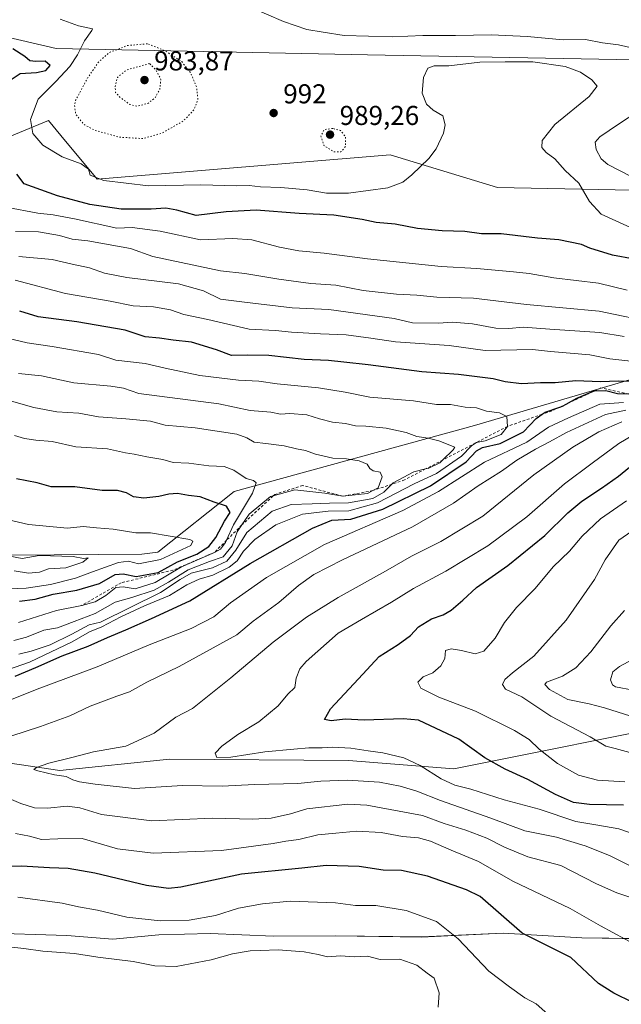
# Model space of a CAD drawing. Units: metres. Extents: x 583234 to 586661, y 4756691 to 4759053.
# Drawn here: x 585157 to 585378, y 4757092 to 4757453 of the extents above; entities that cross this region are included whole.
import ezdxf

# ---------------------------------------------------------------- set-up
doc = ezdxf.new("R2010")
doc.units = ezdxf.units.M
doc.header["$MEASUREMENT"] = 0
doc.linetypes.add('DGN Style 2', pattern=[1.648017, 0.98881, -0.659207])
doc.linetypes.add('DGN Style 5', pattern=[1.153612, 0.494405, -0.659207])
for name, color, linetype, lineweight in [('Arbolado forestal CxS', 92, 'Continuous', 0), ('Comarca', 135, 'Continuous', 13), ('Comarca CxS', 21, 'Continuous', 0), ('Curva de nivel maestra', 30, 'Continuous', 30), ('Curva de nivel normal', 30, 'Continuous', 0), ('Curva de nivel normal depresión', 30, 'DGN Style 5', 0), ('Entidad de ámbito territorial', 7, 'Continuous', 0), ('Entidad de ámbito territorial CxS', 92, 'Continuous', 0), ('Escarpado lineal', 30, 'DGN Style 2', 0), ('Municipio', 91, 'Continuous', 13), ('Municipio CxS', 4, 'Continuous', 0), ('Punto de cota en terreno', 7, 'Continuous', 0), ('Rótulo de punto de cota en terreno', 7, 'Continuous', 0)]:
    doc.layers.add(name, color=color, linetype=linetype, lineweight=lineweight)
doc.styles.add('Style-Arial', font='txt')

# ---------------------------------------------------------------- blocks, each defined once
blk = doc.blocks.new('*U7')
at = {"layer": 'Arbolado forestal CxS', "color": 92, "linetype": 'Continuous', "lineweight": 0}
for points in [[(585806.7493, 4757402.3529, 961.3979), (585749.3171, 4757402.2313, 971.204), (585687.9699, 4757384.6975, 983.7218), (585635.4945, 4757368.5803, 975.8417), (585622.6917, 4757374.0865, 975.5847), (585587.8283, 4757406.5133, 976.0317), (585569.8073, 4757416.2139, 973.5549), (585530.9915, 4757420.3715, 978.8597), (585453.3607, 4757445.3149, 979.9831), (585382.6597, 4757438.3871, 990.7899), (585284.7557, 4757440.2977, 991.6723), (585170.5595, 4757442.5473, 998.0753), (585134.7895, 4757450.8619, 998.2975), (585112.6185, 4757439.7777, 1002.7115), (585083.5195, 4757437.0071, 1004.528), (585062.7349, 4757430.0785, 1008.2918), (585041.9483, 4757416.2227, 1024.3354), (585021.1631, 4757396.8239, 1039.5413), (584998.9911, 4757364.9535, 1051.2645), (584913.0779, 4757327.5417, 1071.6897)], [(584928.0417, 4757263.4593, 1089.5055), (585003.4889, 4757274.2571, 1068.3904), (585070.3617, 4757303.3203, 1051.7847), (585082.2077, 4757316.8591, 1045.0375), (585089.8231, 4757355.1093, 1026.4339), (585102.2295, 4757373.1047, 1017.6566), (585137.3029, 4757403.5495, 1004.028), (585167.7871, 4757416.2205, 993.1112), (585172.3593, 4757410.6855, 992.573), (585185.6071, 4757394.6491, 995.0185), (585292.9917, 4757403.6167, 993.0086), (585332.3321, 4757391.6019, 996.6026), (585418.7029, 4757389.8883, 988.8857)], [(585388.2037, 4757323.3771, 1021.1362), (585323.9107, 4757304.3353, 1031.6723), (585235.8401, 4757280.2463, 1047.0742), (585207.9319, 4757257.9249, 1056.805), (585202.0547, 4757257.2083, 1057.4932), (585153.9215, 4757256.8695, 1059.5127), (585101.5309, 4757256.8691, 1060.983), (585084.5559, 4757258.0053, 1061.746), (585056.4789, 4757259.8833, 1066.3673), (585046.6563, 4757258.5883, 1067.5864), (585033.6315, 4757256.8705, 1069.9746), (584997.6037, 4757249.9439, 1075.4465), (584939.4053, 4757236.0877, 1093.0234)], [(585392.9107, 4757116.1753, 1017.7596), (585363.3307, 4757116.5757, 1022.4127), (585334.4807, 4757118.3461, 1026.1256), (585314.2385, 4757117.3677, 1030.4995), (585304.4905, 4757116.8967, 1031.8743), (585273.1207, 4757117.3273, 1032.8948), (585250.2605, 4757117.1675, 1033.1765), (585227.1207, 4757118.2381, 1031.4203), (585208.2705, 4757117.6785, 1031.207), (585191.3405, 4757116.0787, 1032.3821), (585174.5505, 4757117.4287, 1032.8932), (585143.5003, 4757118.4091, 1033.1967)], [(585134.5129, 4757183.4295, 1016.6285), (585171.9429, 4757177.8859, 1009.9583), (585212.1443, 4757182.0419, 1007.0814), (585277.8155, 4757181.5515, 1005.9574), (585316.3991, 4757178.5831, 1002.8329), (585494.4785, 4757214.1951, 967.459)]]:
    blk.add_polyline3d(points, dxfattribs=at)
blk = doc.blocks.new('*U8')
at = {"layer": 'Arbolado forestal CxS', "color": 92, "linetype": 'Continuous', "lineweight": 0}
for points in [[(585792.4517, 4757295.6567, 923.2406), (585756.4083, 4757288.7295, 927.999), (585725.9105, 4757283.1869, 932.9274), (585689.8659, 4757274.8737, 936.2163), (585634.4149, 4757262.4039, 944.9367), (585583.5183, 4757229.0337, 957.7171), (585494.4785, 4757214.1951, 967.459), (585316.3991, 4757178.5831, 1002.8329), (585277.8155, 4757181.5515, 1005.9574), (585212.1443, 4757182.0419, 1007.0814), (585171.9429, 4757177.8859, 1009.9583), (585134.5129, 4757183.4295, 1016.6285), (585104.0145, 4757175.1163, 1020.0869), (585076.2881, 4757164.0311, 1023.1568), (585055.8371, 4757147.5763, 1029.6981), (585052.2081, 4757131.1261, 1029.3137), (585022.2909, 4757127.8409, 1039.2123), (584995.4707, 4757132.8015, 1047.8772), (584962.3207, 4757140.3019, 1058.0567)], [(584939.4053, 4757236.0877, 1093.0234), (584997.6037, 4757249.9439, 1075.4465), (585033.6315, 4757256.8705, 1069.9746), (585046.6563, 4757258.5883, 1067.5864), (585056.4789, 4757259.8833, 1066.3673), (585084.5559, 4757258.0053, 1061.746), (585101.5309, 4757256.8691, 1060.983), (585153.9215, 4757256.8695, 1059.5127), (585202.0547, 4757257.2083, 1057.4932), (585207.9319, 4757257.9249, 1056.805), (585235.8401, 4757280.2463, 1047.0742), (585323.9107, 4757304.3353, 1031.6723), (585388.2037, 4757323.3771, 1021.1362)], [(585418.7029, 4757389.8883, 988.8857), (585332.3321, 4757391.6019, 996.6026), (585292.9917, 4757403.6167, 993.0086), (585185.6071, 4757394.6491, 995.0185), (585172.3593, 4757410.6855, 992.573), (585167.7871, 4757416.2205, 993.1112), (585137.3029, 4757403.5495, 1004.028), (585102.2295, 4757373.1047, 1017.6566), (585089.8231, 4757355.1093, 1026.4339), (585082.2077, 4757316.8591, 1045.0375), (585070.3617, 4757303.3203, 1051.7847), (585003.4889, 4757274.2571, 1068.3904), (584928.0417, 4757263.4593, 1089.5055)], [(584913.0779, 4757327.5417, 1071.6897), (584998.9911, 4757364.9535, 1051.2645), (585021.1631, 4757396.8239, 1039.5413), (585041.9483, 4757416.2227, 1024.3354), (585062.7349, 4757430.0785, 1008.2918), (585083.5195, 4757437.0071, 1004.528), (585112.6185, 4757439.7777, 1002.7115), (585134.7895, 4757450.8619, 998.2975), (585170.5595, 4757442.5473, 998.0753), (585284.7557, 4757440.2977, 991.6723), (585382.6597, 4757438.3871, 990.7899), (585453.3607, 4757445.3149, 979.9831), (585530.9915, 4757420.3715, 978.8597), (585569.8073, 4757416.2139, 973.5549), (585587.8283, 4757406.5133, 976.0317), (585622.6917, 4757374.0865, 975.5847), (585635.4945, 4757368.5803, 975.8417), (585687.9699, 4757384.6975, 983.7218), (585749.3171, 4757402.2313, 971.204), (585806.7493, 4757402.3529, 961.3979)]]:
    blk.add_polyline3d(points, dxfattribs=at)
blk = doc.blocks.new('5PATER')
at = {"layer": 'Punto de cota en terreno', "linetype": 'Continuous', "lineweight": 0}
h = blk.add_hatch(color=51, dxfattribs=at)
edge = h.paths.add_edge_path()
edge.add_ellipse((0, 0), major_axis=(-0.11, -0.111), ratio=0.999422, start_angle=0, end_angle=360)

msp = doc.modelspace()

# ---------------------------------------------------------------- linework, layer by layer
at = {"layer": 'Arbolado forestal CxS', "color": 92, "linetype": 'Continuous', "lineweight": 0}
for points in [[(585806.7493, 4757402.3529, 961.3979), (585749.3171, 4757402.2313, 971.204), (585687.9699, 4757384.6975, 983.7218), (585635.4945, 4757368.5803, 975.8417), (585622.6917, 4757374.0865, 975.5847), (585587.8283, 4757406.5133, 976.0317), (585569.8073, 4757416.2139, 973.5549), (585530.9915, 4757420.3715, 978.8597), (585453.3607, 4757445.3149, 979.9831), (585382.6597, 4757438.3871, 990.7899), (585284.7557, 4757440.2977, 991.6723), (585170.5595, 4757442.5473, 998.0753), (585134.7895, 4757450.8619, 998.2975), (585112.6185, 4757439.7777, 1002.7115), (585083.5195, 4757437.0071, 1004.528), (585062.7349, 4757430.0785, 1008.2918), (585041.9483, 4757416.2227, 1024.3354), (585021.1631, 4757396.8239, 1039.5413), (584998.9911, 4757364.9535, 1051.2645), (584913.0779, 4757327.5417, 1071.6897)], [(584928.0417, 4757263.4593, 1089.5055), (585003.4889, 4757274.2571, 1068.3904), (585070.3617, 4757303.3203, 1051.7847), (585082.2077, 4757316.8591, 1045.0375), (585089.8231, 4757355.1093, 1026.4339), (585102.2295, 4757373.1047, 1017.6566), (585137.3029, 4757403.5495, 1004.028), (585167.7871, 4757416.2205, 993.1112), (585172.3593, 4757410.6855, 992.573), (585185.6071, 4757394.6491, 995.0185), (585292.9917, 4757403.6167, 993.0086), (585332.3321, 4757391.6019, 996.6026), (585418.7029, 4757389.8883, 988.8857)], [(585388.2037, 4757323.3771, 1021.1362), (585323.9107, 4757304.3353, 1031.6723), (585235.8401, 4757280.2463, 1047.0742), (585207.9319, 4757257.9249, 1056.805), (585202.0547, 4757257.2083, 1057.4932), (585153.9215, 4757256.8695, 1059.5127), (585101.5309, 4757256.8691, 1060.983), (585084.5559, 4757258.0053, 1061.746), (585056.4789, 4757259.8833, 1066.3673), (585046.6563, 4757258.5883, 1067.5864), (585033.6315, 4757256.8705, 1069.9746), (584997.6037, 4757249.9439, 1075.4465), (584939.4053, 4757236.0877, 1093.0234)], [(585792.4517, 4757295.6567, 923.2406), (585756.4083, 4757288.7295, 927.999), (585725.9105, 4757283.1869, 932.9274), (585689.8659, 4757274.8737, 936.2163), (585634.4149, 4757262.4039, 944.9367), (585583.5183, 4757229.0337, 957.7171), (585494.4785, 4757214.1951, 967.459), (585316.3991, 4757178.5831, 1002.8329), (585277.8155, 4757181.5515, 1005.9574), (585212.1443, 4757182.0419, 1007.0814), (585171.9429, 4757177.8859, 1009.9583), (585134.5129, 4757183.4295, 1016.6285), (585104.0145, 4757175.1163, 1020.0869), (585076.2881, 4757164.0311, 1023.1568), (585055.8371, 4757147.5763, 1029.6981), (585052.2081, 4757131.1261, 1029.3137)], [(584962.3207, 4757140.3019, 1058.0567), (584995.4707, 4757132.8015, 1047.8772), (585022.2909, 4757127.8409, 1039.2123), (585052.2081, 4757131.1261, 1029.3137), (585065.0391, 4757121.4491, 1029.9604), (585082.0689, 4757120.9329, 1031.4354), (585110.4407, 4757120.0397, 1031.975), (585122.6205, 4757119.4395, 1031.9123), (585143.5003, 4757118.4091, 1033.1967), (585174.5505, 4757117.4287, 1032.8932), (585191.3405, 4757116.0787, 1032.3821), (585208.2705, 4757117.6785, 1031.207), (585227.1207, 4757118.2381, 1031.4203), (585250.2605, 4757117.1675, 1033.1765), (585273.1207, 4757117.3273, 1032.8948), (585304.4905, 4757116.8967, 1031.8743), (585314.2385, 4757117.3677, 1030.4995), (585334.4807, 4757118.3461, 1026.1256), (585363.3307, 4757116.5757, 1022.4127), (585392.9107, 4757116.1753, 1017.7596)], [(585052.2081, 4757131.1261, 1029.3137), (585065.0391, 4757121.4491, 1029.9604), (585082.0689, 4757120.9329, 1031.4354), (585110.4407, 4757120.0397, 1031.975), (585122.6205, 4757119.4395, 1031.9123), (585143.5003, 4757118.4091, 1033.1967), (585174.5505, 4757117.4287, 1032.8932), (585191.3405, 4757116.0787, 1032.3821), (585208.2705, 4757117.6785, 1031.207), (585227.1207, 4757118.2381, 1031.4203), (585250.2605, 4757117.1675, 1033.1765), (585273.1207, 4757117.3273, 1032.8948), (585304.4905, 4757116.8967, 1031.8743), (585314.2385, 4757117.3677, 1030.4995), (585334.4807, 4757118.3461, 1026.1256), (585363.3307, 4757116.5757, 1022.4127), (585392.9107, 4757116.1753, 1017.7596)]]:
    msp.add_polyline3d(points, dxfattribs=at)
at = {"layer": 'Comarca', "color": 135, "linetype": 'Continuous', "lineweight": 13, "flags": 128}
msp.add_lwpolyline([(585392.908, 4757116.191), (585363.33, 4757116.59), (585334.476, 4757118.359), (585304.488, 4757116.917), (585273.116, 4757117.349), (585250.256, 4757117.18), (585227.113, 4757118.255), (585208.265, 4757117.692), (585191.335, 4757116.09), (585174.549, 4757117.447), (585143.492, 4757118.43), (585110.437, 4757120.057), (585080.436, 4757123.857), (585061.997, 4757124.112), (585044.754, 4757125.029), (585022.288, 4757127.852), (584995.465, 4757132.816), (584962.318, 4757140.315)], dxfattribs=at)
msp.add_lwpolyline([(585392.908, 4757116.191), (585363.33, 4757116.59), (585334.476, 4757118.359), (585304.488, 4757116.917), (585273.116, 4757117.349), (585250.256, 4757117.18), (585227.113, 4757118.255), (585208.265, 4757117.692), (585191.335, 4757116.09), (585174.549, 4757117.447), (585143.492, 4757118.43), (585110.437, 4757120.057), (585080.436, 4757123.857), (585061.997, 4757124.112), (585044.754, 4757125.029), (585022.288, 4757127.852), (584995.465, 4757132.816), (584962.318, 4757140.315)], dxfattribs=at)
at = {"layer": 'Comarca CxS', "color": 21, "linetype": 'Continuous', "lineweight": 0, "flags": 128}
for points in [[(585392.908, 4757116.191), (585363.33, 4757116.59), (585334.476, 4757118.359), (585304.488, 4757116.917), (585273.116, 4757117.349), (585250.256, 4757117.18), (585227.113, 4757118.255), (585208.265, 4757117.692), (585191.335, 4757116.09), (585174.549, 4757117.447), (585143.492, 4757118.43), (585110.437, 4757120.057), (585080.436, 4757123.857), (585061.997, 4757124.112), (585044.754, 4757125.029), (585022.288, 4757127.852), (584995.465, 4757132.816), (584962.318, 4757140.315)], [(584962.318, 4757140.315), (584995.465, 4757132.816), (585022.288, 4757127.852), (585044.754, 4757125.029), (585061.997, 4757124.112), (585080.436, 4757123.857), (585110.437, 4757120.057), (585143.492, 4757118.43), (585174.549, 4757117.447), (585191.335, 4757116.09), (585208.265, 4757117.692), (585227.113, 4757118.255), (585250.256, 4757117.18), (585273.116, 4757117.349), (585304.488, 4757116.917), (585334.476, 4757118.359), (585363.33, 4757116.59), (585392.908, 4757116.191)]]:
    msp.add_lwpolyline(points, dxfattribs=at)
at = {"layer": 'Curva de nivel maestra', "color": 30, "linetype": 'Continuous', "lineweight": 30, "flags": 128}
for points, elevation in [([(585154.09, 4757431.2501), (585157.4, 4757433.4101), (585163.36, 4757433.7401), (585166.77, 4757434.5001), (585168.42, 4757436.3101), (585166.61, 4757437.8801), (585163.2, 4757437.7501), (585161.02, 4757438.0701), (585159.17, 4757439.6101), (585154.69, 4757442.4101)], 1000), ([(585382.53, 4757365.4001), (585374.53, 4757366.8601), (585366.28, 4757369.3601), (585363.2, 4757370.6701), (585354.86, 4757372.4901), (585347.01, 4757373.0601), (585333.76, 4757374.5901), (585326.57, 4757374.6001), (585320.39, 4757375.5101), (585312.09, 4757375.7901), (585303.08, 4757376.5801), (585294.91, 4757378.2301), (585287.94, 4757378.7801), (585282.74, 4757379.8501), (585272.4, 4757381.4301), (585259.66, 4757382.1301), (585243.91, 4757383.2801), (585232.96, 4757382.7201), (585221.92, 4757381.3101), (585214.88, 4757383.3001), (585210.78, 4757384.0401), (585205.38, 4757383.6601), (585194.39, 4757383.7201), (585182.95, 4757385.4001), (585171.08, 4757388.5301), (585158.86, 4757392.9301), (585156.23, 4757396.5301)], 1000), ([(585382.53, 4757320.4901), (585376.81, 4757320.6501), (585370, 4757320.3401), (585361.14, 4757320.7601), (585353.5, 4757320.0601), (585348.11, 4757319.9801), (585341.17, 4757319.6801), (585335.19, 4757320.3801), (585330.78, 4757321.4701), (585325.86, 4757322.0501), (585318.11, 4757323.1201), (585304.68, 4757324.0601), (585284.97, 4757326.6101), (585276.1, 4757327.5401), (585270.5, 4757328.2701), (585261.56, 4757328.6301), (585248.53, 4757330.0401), (585240.86, 4757330.1901), (585234.9, 4757330.0101), (585229.36, 4757332.1601), (585220.19, 4757334.9401), (585213.53, 4757335.6201), (585208.53, 4757336.4101), (585203.21, 4757336.8901), (585195.86, 4757339.3801), (585178.16, 4757342.3601), (585164.07, 4757344.2201), (585157.24, 4757346.2501)], 1025), ([(585155.53, 4757212.4901), (585163.2, 4757215.7401), (585172.87, 4757220.0101), (585182.3, 4757223.4501), (585189.4, 4757226.7001), (585196.18, 4757229.5101), (585205.53, 4757233.6401), (585219.67, 4757240.0901), (585241.73, 4757253.7501), (585264.53, 4757266.8001), (585271.72, 4757269.6501), (585278.62, 4757270.0401), (585290.38, 4757273.7001), (585307.86, 4757282.2201), (585320.86, 4757291.0201), (585324.71, 4757295.1501), (585326.93, 4757296.3301), (585333.38, 4757297.7801), (585341.86, 4757302.0301), (585346.53, 4757306.9101), (585348.7512, 4757308.5043), (585349.86, 4757309.3001), (585355.2859, 4757311.1345), (585356.19, 4757311.4401), (585357.5179, 4757312.1804), (585361.41, 4757314.3501), (585367.58, 4757317.0301), (585367.8987, 4757317.0448), (585372.12, 4757317.2401), (585376.32, 4757316.1001), (585380.5, 4757315.9401)], 1025), ([(585378.52, 4757165.1901), (585366.14, 4757165.5301), (585360.26, 4757166.2601), (585353.62, 4757169.1001), (585343.51, 4757174.7001), (585335.22, 4757178.4001), (585327.75, 4757182.6201), (585318.25, 4757189.4701), (585303.45, 4757196.3301), (585297.86, 4757196.8601), (585283.53, 4757196.3401), (585276.53, 4757196.7101), (585271.46, 4757196.1601), (585268.93, 4757196.6201), (585271.13, 4757200.5301), (585281.48, 4757211.5501), (585288.96, 4757219.6901), (585296, 4757224.1401), (585300.49, 4757227.3601), (585303.44, 4757230.6401), (585308.2, 4757233.4801), (585312.44, 4757234.9701), (585315.39, 4757236.7401), (585319.69, 4757240.3101), (585324.66, 4757244.9801), (585336.21, 4757253.0301), (585349.69, 4757264.0101), (585358.12, 4757272.3401), (585363.24, 4757276.6801), (585370.46, 4757281.3701), (585376.68, 4757285.8401), (585382.13, 4757290.2601)], 1000), ([(585157.22, 4757240.0401), (585162.87, 4757240.7401), (585169.46, 4757242.5101), (585178.25, 4757244.0601), (585186.46, 4757246.4801), (585192.19, 4757249.7401), (585195.21, 4757250.0301), (585199.88, 4757249.0001), (585208.02, 4757250.5601), (585215.14, 4757254.4201), (585222.19, 4757257.2601), (585226.52, 4757259.9801), (585229.1, 4757263.2801), (585232.28, 4757269.3101), (585234.34, 4757272.4601), (585233.08, 4757274.8501), (585228.52, 4757276.3001), (585223.45, 4757278.2301), (585219.1, 4757278.7801), (585215.09, 4757279.4501), (585211.94, 4757279.2801), (585208.26, 4757278.3601), (585202.72, 4757277.7801), (585199.01, 4757278.2501), (585196.35, 4757279.7501), (585193.14, 4757280.5901), (585187.46, 4757280.5701), (585177.51, 4757281.9601), (585168.82, 4757281.9401), (585163.6, 4757283.3801), (585156.08, 4757284.8101)], 1050), ([(585381.94, 4757092.9601), (585375.03, 4757096.2701), (585369.4, 4757099.8401), (585359.27, 4757109.3901), (585341.42, 4757118.3101), (585325.98, 4757131.7001), (585321.08, 4757134.1801), (585306.69, 4757139.2601), (585297.19, 4757141.2901), (585290.53, 4757141.4701), (585281.73, 4757142.7001), (585269.63, 4757143.1801), (585260.61, 4757142.2001), (585238.55, 4757140.0001), (585216.36, 4757135.1401), (585211.78, 4757134.7101), (585203.67, 4757135.7401), (585184.77, 4757140.3001), (585174.98, 4757142.0501), (585168.19, 4757142.2701), (585157.86, 4757142.9001), (585142.89, 4757142.3501)], 1025)]:
    msp.add_lwpolyline(points, dxfattribs=dict(at, elevation=elevation))
at = {"layer": 'Curva de nivel normal', "color": 30, "linetype": 'Continuous', "lineweight": 0, "flags": 128}
for points, elevation in [([(585382.1, 4757442.63), (585376.78, 4757443.9), (585370.84, 4757444.65), (585364.67, 4757445.83), (585356.45, 4757445.71), (585343.26, 4757446.92), (585330.19, 4757447.58), (585316.97, 4757447.33), (585304.99, 4757447.3), (585294.06, 4757446.88), (585276.19, 4757447.34), (585268.53, 4757448.6), (585262.53, 4757449.56), (585253.98, 4757452.46), (585241.53, 4757457.86)], 990), ([(585381.19, 4757376.98), (585370.43, 4757381.88), (585366.08, 4757386.53), (585362.23, 4757393.23), (585357.22, 4757397.89), (585353.35, 4757402.17), (585350.26, 4757404.39), (585348.6, 4757406.31), (585348.73, 4757408.8), (585353.43, 4757414.71), (585365.93, 4757425), (585368.91, 4757428.81), (585366.97, 4757431.08), (585362.86, 4757433.9), (585357.13, 4757435.96), (585345.39, 4757437.64), (585335.16, 4757437.72), (585325.86, 4757437.56), (585314.53, 4757436.23), (585309.19, 4757436.16), (585306.9, 4757435.34), (585305.27, 4757431.97), (585304.8, 4757426.25), (585306.41, 4757422.19), (585308.86, 4757419.97), (585312.39, 4757417.84), (585313.24, 4757414.56), (585312.59, 4757411.58), (585309.89, 4757405.78), (585307.26, 4757402.23), (585301.04, 4757396.31), (585297.7, 4757393.59), (585292.14, 4757391.55), (585277.83, 4757389.53), (585269.71, 4757389.49), (585262.63, 4757390.74), (585252.91, 4757391.58), (585245.47, 4757391.81), (585241.3, 4757392.3), (585236.67, 4757392.22), (585223.68, 4757392.55), (585204.48, 4757392.26), (585188.13, 4757394.13), (585183.1, 4757396.11), (585182.52, 4757398.3), (585179.77, 4757400.24), (585172.83, 4757402.86), (585165.69, 4757407.14), (585162.11, 4757411.39), (585161.16, 4757416.54), (585164.07, 4757423.95), (585170.47, 4757430.47), (585175.6, 4757435.93), (585178.4, 4757440.2), (585181.01, 4757445.36), (585183.65, 4757449.14), (585183.95, 4757449.74), (585178.79, 4757450.92), (585172.05, 4757453.29)], 995), ([(585385.44, 4757393.56), (585372.81, 4757400.06), (585370.44, 4757402.12), (585368.5, 4757405.6), (585368.16, 4757408.2), (585369.84, 4757410.2), (585376.69, 4757414.81), (585387.37, 4757421.74)], 990), ([(585379.86, 4757354.01), (585369.42, 4757356.54), (585353.03, 4757358.48), (585344.02, 4757360.13), (585338.23, 4757360.68), (585324.82, 4757361.93), (585311.68, 4757362.7), (585284.73, 4757365.44), (585268.85, 4757367.53), (585259.59, 4757368.38), (585252.47, 4757369.72), (585242.35, 4757372.46), (585235.37, 4757372.88), (585223.53, 4757372.46), (585208.69, 4757375.57), (585198.52, 4757376.97), (585192.86, 4757376.77), (585177.35, 4757380.09), (585169.46, 4757381.61), (585163.93, 4757382.24), (585152.34, 4757384.4)], 1005), ([(585390.84, 4757341.95), (585369.64, 4757346.24), (585342.99, 4757348.79), (585323.56, 4757351.07), (585310.19, 4757351.46), (585302.84, 4757352.19), (585295.37, 4757352.51), (585283.16, 4757353.92), (585273.08, 4757355.76), (585263.99, 4757356.42), (585252.18, 4757358.01), (585239.78, 4757360.14), (585230.86, 4757361.02), (585206.09, 4757366.36), (585197.81, 4757369.26), (585182.26, 4757372.06), (585176.51, 4757372.63), (585171.87, 4757373.98), (585164.12, 4757375.42), (585155.77, 4757375.55)], 1010), ([(585378.86, 4757336.99), (585369.86, 4757338.52), (585351.62, 4757339.67), (585341.78, 4757340.46), (585336.56, 4757339.91), (585331.76, 4757340.08), (585323.22, 4757341.63), (585315.91, 4757342.29), (585310.82, 4757341.94), (585301.24, 4757342.02), (585294.54, 4757343.66), (585270.6, 4757346.86), (585257.17, 4757347.46), (585239.6, 4757349.53), (585230.81, 4757350.66), (585224.64, 4757353.7), (585215.46, 4757356.35), (585196.47, 4757358.69), (585188.31, 4757360.23), (585182.8, 4757362.19), (585176.53, 4757363.46), (585169.19, 4757365.26), (585156.94, 4757366.31)], 1015), ([(585382.32, 4757327.83), (585373.51, 4757328.86), (585366.19, 4757330.26), (585351.86, 4757331.53), (585345.17, 4757332.23), (585327.84, 4757331.9), (585314.65, 4757333.65), (585295.03, 4757335.07), (585285.99, 4757336.44), (585276.86, 4757337.64), (585267.51, 4757337.96), (585256.84, 4757338.62), (585250.97, 4757339.16), (585241.3, 4757339.71), (585226.23, 4757343.2), (585217.45, 4757345.12), (585212.48, 4757346.74), (585206.29, 4757347.83), (585198.8, 4757348.25), (585190.45, 4757349.9), (585174, 4757352.79), (585155.59, 4757357.71)], 1020), ([(585144.19, 4757211.94), (585160.86, 4757217.63), (585176.53, 4757225.06), (585182.86, 4757228.79), (585187.39, 4757230.57), (585194.3, 4757234.26), (585203.05, 4757238.28), (585212.2, 4757242.09), (585218.56, 4757245.93), (585222.99, 4757248.04), (585228.03, 4757249.56), (585234, 4757252.52), (585236.94, 4757254.75), (585239.3, 4757258.31), (585243.38, 4757262.64), (585251.15, 4757268), (585260.86, 4757271.87), (585270.26, 4757273.02), (585277.86, 4757273.14), (585288.38, 4757276.03), (585301.78, 4757282.95), (585309.99, 4757286.84), (585319.19, 4757293.18), (585322.81, 4757296.91), (585324.65, 4757298.14), (585327.81, 4757298.8), (585333.77, 4757301.13), (585336.03, 4757304.0801), (585335.76, 4757307.7), (585333.15, 4757309.05), (585328.32, 4757309.6), (585324.69, 4757310.89), (585320.53, 4757311.16), (585315.1, 4757312.05), (585310, 4757312.14), (585301.59, 4757313.38), (585285.62, 4757314.8), (585276.57, 4757316.6), (585266.79, 4757318.21), (585251.6, 4757319.7), (585244.96, 4757320.65), (585237.5, 4757320.98), (585223.24, 4757322.75), (585210.53, 4757325.42), (585203.19, 4757327.14), (585192.53, 4757328.35), (585186.19, 4757330.37), (585169.19, 4757333.37), (585160.04, 4757334.65), (585149.65, 4757337.08)], 1030), ([(585156.89, 4757220.61), (585161.46, 4757221.62), (585168.41, 4757224.04), (585176.32, 4757227.93), (585182.73, 4757231.29), (585186.88, 4757232.33), (585208.81, 4757243.19), (585216.04, 4757247.98), (585220.07, 4757250.3), (585227.91, 4757252.27), (585233.16, 4757254.63), (585236.44, 4757258.7), (585240.48, 4757265.23), (585249.76, 4757272.99), (585256.79, 4757275.46), (585264.41, 4757275.66), (585270.78, 4757275.98), (585277.72, 4757276.01), (585286.73, 4757277.64), (585290.74, 4757279.98), (585293.6935, 4757282.8903), (585294.16, 4757283.35), (585301.77, 4757287.45), (585306.0288, 4757288.455), (585306.94, 4757288.67), (585311.29, 4757290.7), (585312.3602, 4757291.7525), (585316.13, 4757295.46), (585316.77, 4757296.5), (585310.85, 4757298.8), (585306.94, 4757299.76), (585302.86, 4757300.31), (585298.88, 4757301.78), (585291.56, 4757303.4), (585284.16, 4757304.13), (585280.29, 4757304.23), (585276.66, 4757305.06), (585271.95, 4757305.63), (585267.09, 4757306.8), (585262.44, 4757308.29), (585256.29, 4757308.74), (585252.82, 4757308.6), (585249.3, 4757309.24), (585241.72, 4757309.92), (585230.25, 4757312.38), (585200.86, 4757316.16), (585195.26, 4757318.05), (585190.7, 4757318.82), (585177.12, 4757320.03), (585165.24, 4757322.56), (585156.84, 4757323.42)], 1035), ([(585149.24, 4757201.99), (585163.7, 4757207.78), (585185.7, 4757215.99), (585204.65, 4757223.94), (585220.04, 4757229.98), (585228.43, 4757234.32), (585234.54, 4757239.35), (585247.66, 4757248.65), (585269, 4757260.8), (585297.64, 4757273.28), (585310.71, 4757280.14), (585327.57, 4757290.97), (585343.09, 4757298.32), (585351.02, 4757303.75), (585358.4, 4757307.23), (585369.9, 4757312.24), (585378.53, 4757312.81)], 1020), ([(585155.12, 4757225.54), (585159.79, 4757226.79), (585166.08, 4757229.39), (585171.16, 4757230.26), (585177.19, 4757232.57), (585184.86, 4757235.48), (585192.28, 4757239.65), (585198.33, 4757241.34), (585206.52, 4757243.99), (585211.84, 4757247), (585218.97, 4757251.53), (585226.86, 4757254.51), (585231.86, 4757256.2), (585235.17, 4757260.31), (585236.99, 4757265.41), (585238.6791, 4757267.9301), (585241.36, 4757271.93), (585249.24, 4757278.31), (585250.1067, 4757278.5508), (585258.13, 4757280.78), (585269.13, 4757279.62), (585275.73, 4757278.4901), (585284.68, 4757279.49), (585286.6972, 4757280.5467), (585288.67, 4757281.58), (585290.11, 4757285.58), (585289.39, 4757287.24), (585286.76, 4757287.76), (585285.55, 4757288.57), (585284.6, 4757290.27), (585281.69, 4757291.48), (585277.05, 4757292.17), (585272.02, 4757292.42), (585265.67, 4757293.92), (585261.96, 4757295.26), (585258.72, 4757295.86), (585254.19, 4757296.94), (585247.53, 4757297.84), (585243.14, 4757298.24), (585240.48, 4757299.86), (585236.82, 4757301.27), (585221.52, 4757303.51), (585210.53, 4757304.45), (585205.14, 4757305.93), (585196.16, 4757306.79), (585186.1, 4757307.58), (585178.94, 4757308.9), (585170.9, 4757309.34), (585162.37, 4757310.94), (585154.2, 4757313.35)], 1040), ([(585154.04, 4757190.56), (585164.92, 4757194.04), (585175.58, 4757197.95), (585183.06, 4757201.51), (585192.8, 4757205.23), (585197.48, 4757206.79), (585203.86, 4757210.31), (585215.67, 4757216.04), (585236.84, 4757227.7), (585242.87, 4757232.68), (585252.18, 4757239.52), (585259.47, 4757245.78), (585265.01, 4757249.76), (585275.53, 4757255.18), (585301.19, 4757267.3), (585316.22, 4757275.9), (585325.32, 4757282.24), (585333.89, 4757287.69), (585339.53, 4757291.66), (585346.35, 4757295.72), (585351.49, 4757298.34), (585357.64, 4757301.84), (585372.02, 4757308.4), (585379.48, 4757309.98)], 1015), ([(585382.04, 4757142.5), (585373.5, 4757146.77), (585364.55, 4757150.36), (585354, 4757153.46), (585342.38, 4757155.83), (585329.99, 4757160.44), (585311.47, 4757166.95), (585302.78, 4757170.34), (585296.76, 4757172.24), (585289.15, 4757173.66), (585277.43, 4757174.44), (585267.66, 4757174.02), (585259.14, 4757173.22), (585243.3, 4757172.76), (585231.44, 4757172.22), (585216.95, 4757172.4), (585199.33, 4757171.31), (585184.86, 4757172.99), (585179.16, 4757173.77), (585176.67, 4757174.5), (585174.27, 4757175.76), (585169.95, 4757176.4), (585163.87, 4757177.76), (585162.4, 4757178.36), (585163.42, 4757179.06), (585167.92, 4757180.66), (585176.41, 4757182.68), (585184.25, 4757184.76), (585196.19, 4757186.82), (585206.51, 4757191.63), (585214.47, 4757197.48), (585220.59, 4757200.64), (585234.62, 4757211.9), (585250.21, 4757225), (585262.43, 4757234.14), (585273.98, 4757241.35), (585291.3, 4757250.98), (585300.83, 4757256.48), (585311.6, 4757261.85), (585327.03, 4757271.2), (585345.74, 4757286.25), (585360.04, 4757296.5), (585369.59, 4757302.03), (585377.94, 4757305.78)], 1010), ([(585384.26, 4757154.04), (585376.86, 4757156.62), (585369.17, 4757157.95), (585361.12, 4757159.21), (585347.65, 4757163.77), (585334.79, 4757167.18), (585322.58, 4757171.11), (585316.79, 4757172.51), (585311.74, 4757174.85), (585304.02, 4757179.8), (585298.11, 4757182.56), (585290.32, 4757184.44), (585285.01, 4757185.12), (585278.68, 4757186.13), (585272.05, 4757186.5), (585268.12, 4757186.24), (585263.27, 4757186.28), (585257.7, 4757185.73), (585247.12, 4757184.8), (585234.69, 4757182.83), (585229.52, 4757182.71), (585228.91, 4757184.32), (585231.3, 4757186.82), (585237.15, 4757191.19), (585244.86, 4757195.78), (585251.94, 4757201.6), (585255.52, 4757205.87), (585258.15, 4757208.3), (585258.54, 4757211.77), (585259.99, 4757215.2), (585262.2, 4757217.86), (585273.96, 4757228.31), (585282.49, 4757233.31), (585293.5, 4757239.63), (585301.57, 4757244.64), (585313.44, 4757250.98), (585328.84, 4757260.3), (585343.14, 4757270.92), (585356.97, 4757282.96), (585367.05, 4757290.63), (585376.86, 4757297.85), (585388.19, 4757304.47)], 1005), ([(585156.77, 4757232.22), (585170.74, 4757236.54), (585180.03, 4757238.4301), (585184.86, 4757239.74), (585188.86, 4757242.04), (585192.53, 4757244.96), (585195.19, 4757245.24), (585199.53, 4757244.48), (585206.94, 4757246.84), (585216.54, 4757252.61), (585228.64, 4757257.8601), (585230.88, 4757259.12), (585232.73, 4757261.51), (585233.0815, 4757262.3153), (585235.58, 4757268.04), (585242.64, 4757279.56), (585243.98, 4757283.38), (585242.95, 4757284.18), (585240.29, 4757285.02), (585235.69, 4757288), (585232.23, 4757289.32), (585226.53, 4757289.61), (585219.19, 4757290.56), (585213.47, 4757290.78), (585209.73, 4757291.87), (585203.83, 4757292.93), (585199.23, 4757293.94), (585195.97, 4757294.4), (585189.47, 4757295.88), (585177.86, 4757296.59), (585169.19, 4757298.48), (585163.19, 4757299.05), (585158.96, 4757299.68), (585155.36, 4757300.68)], 1045), ([(585379.12, 4757173.78), (585369.1, 4757174.39), (585362.04, 4757176.23), (585354.36, 4757180.52), (585347.62, 4757185.74), (585343.98, 4757189.27), (585338.56, 4757192.63), (585324.34, 4757199.63), (585310.94, 4757204.8), (585304.28, 4757208.1), (585303.21, 4757210.35), (585305.18, 4757212.33), (585308.68, 4757213.78), (585311.58, 4757216.26), (585313.04, 4757219.02), (585313.35, 4757221.88), (585315.43, 4757222.57), (585319.13, 4757221.9), (585324.16, 4757220.64), (585327.38, 4757221.69), (585331.56, 4757226.41), (585334.92, 4757232.15), (585339.4, 4757237.66), (585346.14, 4757244.64), (585352.81, 4757252.63), (585358.73, 4757258.35), (585363.4, 4757263.82), (585370.17, 4757270.14), (585379.69, 4757276.82)], 995), ([(585153.52, 4757244.58), (585159.63, 4757244.75), (585168.6, 4757246.09), (585177.69, 4757248.4), (585183.91, 4757250.79), (585193.52, 4757254.18), (585197.1, 4757254.64), (585200.83, 4757253.72), (585208.84, 4757255.25), (585220.01, 4757260.36), (585220.7, 4757261.96), (585219.62, 4757262.64), (585205.19, 4757265), (585199.86, 4757264.99), (585191.57, 4757266.35), (585185.38, 4757266.82), (585180.56, 4757267.33), (585174.79, 4757266.71), (585160.49, 4757268.16), (585150.64, 4757270.43)], 1055), ([(585382.21, 4757184.19), (585375.48, 4757186.02), (585372.1, 4757186.83), (585366.34, 4757190.25), (585351.91, 4757197.82), (585341.36, 4757204.98), (585335.34, 4757207.75), (585334.16, 4757209.44), (585335.04, 4757211.34), (585337.88, 4757213.76), (585345.72, 4757219.8), (585357.51, 4757232.98), (585367.9, 4757247.98), (585371.79, 4757255.17), (585376.89, 4757262.35), (585383.19, 4757266.81)], 990), ([(585155.17, 4757251.17), (585160.53, 4757250.29), (585164.53, 4757250.63), (585167.77, 4757251.9), (585174.19, 4757252.24), (585180.38, 4757254.24), (585182.39, 4757255.91), (585180.64, 4757255.64), (585176.83, 4757256.42), (585164.34, 4757256.7), (585158.21, 4757255.66), (585151.01, 4757256.96)], 1060), ([(585381.3, 4757197.83), (585371.66, 4757200.96), (585365.96, 4757202.41), (585358.2, 4757203.99), (585351.44, 4757207.6), (585349.77, 4757209.51), (585350.3, 4757210.27), (585356.22, 4757212.54), (585361.06, 4757215.6), (585366.56, 4757221.46), (585373.94, 4757230.98), (585378.94, 4757236.64)], 985), ([(585381.86, 4757218.66), (585377.12, 4757216.08), (585374.7, 4757214.07), (585373.86, 4757211.13), (585374.48, 4757209.32), (585375.64, 4757208.63), (585382.11, 4757207.41)], 980), ([(585381.28, 4757131.44), (585376.16, 4757133.06), (585368.69, 4757136.37), (585355.66, 4757143.11), (585343.56, 4757146.25), (585334.98, 4757149.9), (585328.5, 4757153.17), (585320.78, 4757156.04), (585312.78, 4757158.5), (585304.84, 4757161.4), (585284.53, 4757165.24), (585277.53, 4757165.59), (585262.53, 4757163.95), (585256.51, 4757162.05), (585249.41, 4757160.46), (585242.7, 4757160.15), (585227.94, 4757160.41), (585205.65, 4757159.46), (585187.19, 4757161.85), (585179.34, 4757164.26), (585174.69, 4757164.85), (585167.39, 4757164.14), (585162.65, 4757164.31), (585157.64, 4757165.84), (585151.05, 4757168.64)], 1015), ([(585383.73, 4757113.66), (585370.09, 4757121.02), (585359.08, 4757127.35), (585338, 4757137.42), (585325.41, 4757144.6), (585315.36, 4757148.76), (585307.85, 4757152.04), (585303.46, 4757153.25), (585297.6, 4757153.72), (585289.74, 4757155.19), (585280.88, 4757155.75), (585273.15, 4757155.02), (585266.53, 4757154.37), (585259.53, 4757152.61), (585254.86, 4757152.05), (585250.17, 4757151.23), (585231.21, 4757148.66), (585206.16, 4757147.66), (585193.15, 4757149.18), (585180.18, 4757153.06), (585171.19, 4757152.88), (585165.19, 4757152.66), (585160.86, 4757153.84), (585155.67, 4757154.8)], 1020), ([(585351.98, 4757087.71), (585346.6, 4757092.4), (585342.35, 4757094.57), (585336.74, 4757098.67), (585329.23, 4757104.37), (585318.01, 4757116.19), (585310.07, 4757122.65), (585298.92, 4757126.64), (585287.8, 4757128.46), (585280.31, 4757128.45), (585273, 4757129.48), (585256.39, 4757130.03), (585246.19, 4757129.12), (585237.48, 4757127.53), (585229.02, 4757124.81), (585219.35, 4757123.14), (585208.74, 4757122.85), (585196.55, 4757124.17), (585185.77, 4757126.81), (585178.86, 4757127.96), (585172.86, 4757129.28), (585156.51, 4757131.54)], 1030), ([(585310.64, 4757091.21), (585311.06, 4757096.47), (585309.2, 4757101.78), (585306.66, 4757103.66), (585302.84, 4757106.61), (585296.56, 4757108.74), (585289.38, 4757108.68), (585284.78, 4757109.9), (585279.86, 4757109.65), (585274.83, 4757109.99), (585270.1, 4757109.61), (585266.67, 4757110.52), (585261.56, 4757111.51), (585251.98, 4757112.2), (585245.53, 4757111.94), (585241.75, 4757111.87), (585235.23, 4757110.72), (585227.43, 4757108.5), (585214.59, 4757106.12), (585206.79, 4757106.34), (585198.78, 4757107.88), (585185.95, 4757109.51), (585177.28, 4757110.85), (585165.7, 4757111.7), (585158.74, 4757112.72), (585153.24, 4757113.28)], 1035)]:
    msp.add_lwpolyline(points, dxfattribs=dict(at, elevation=elevation))
at = {"layer": 'Curva de nivel normal depresión', "color": 30, "linetype": 'DGN Style 5', "lineweight": 0, "flags": 128}
for points, elevation in [([(585204.04, 4757444.31), (585196.73, 4757443.64), (585189.97, 4757441.02), (585186.22, 4757437.67), (585182.14, 4757431.76), (585177.85, 4757423.76), (585177.32, 4757421.66), (585177.81, 4757418.44), (585180.69, 4757414.8), (585184.78, 4757412.58), (585193.8, 4757410.06), (585202.4, 4757409.54), (585209.45, 4757411.55), (585217.31, 4757416.08), (585221.19, 4757420.19), (585222.56, 4757423.84), (585222.05, 4757428.52), (585219.85, 4757433.78), (585216.62, 4757437.76), (585210.51, 4757441.75), (585204.04, 4757444.31)], 990), ([(585204.86, 4757437.03), (585196.44, 4757434.7), (585193.04, 4757431.98), (585192.22, 4757428.64), (585192.41, 4757426.42), (585194.06, 4757424.61), (585197.61, 4757422.06), (585200.28, 4757421.42), (585204.24, 4757422.44), (585206.84, 4757424.45), (585208.62, 4757427.54), (585208.98, 4757431.18), (585207.25, 4757434.62), (585204.86, 4757437.03)], 985), ([(585272, 4757413.26), (585268.86, 4757412.86), (585267.62, 4757410.5), (585268.78, 4757406.98), (585272.52, 4757404.67), (585275.02, 4757404.65), (585276.68, 4757406.68), (585276.72, 4757410.15), (585274.88, 4757412.5), (585272, 4757413.26)], 990)]:
    msp.add_lwpolyline(points, dxfattribs=dict(at, elevation=elevation))
at = {"layer": 'Entidad de ámbito territorial', "color": 7, "linetype": 'Continuous', "lineweight": 0, "flags": 128}
msp.add_lwpolyline([(585392.908, 4757116.191), (585363.33, 4757116.59), (585334.476, 4757118.359), (585304.488, 4757116.917), (585273.116, 4757117.349), (585250.256, 4757117.18), (585227.113, 4757118.255), (585208.265, 4757117.692), (585191.335, 4757116.09), (585174.549, 4757117.447), (585143.492, 4757118.43), (585110.437, 4757120.057), (585080.436, 4757123.857), (585061.997, 4757124.112), (585044.754, 4757125.029), (585022.288, 4757127.852), (584995.465, 4757132.816), (584962.318, 4757140.315)], dxfattribs=at)
at = {"layer": 'Entidad de ámbito territorial CxS', "color": 92, "linetype": 'Continuous', "lineweight": 0, "flags": 128}
msp.add_lwpolyline([(585392.908, 4757116.191), (585363.33, 4757116.59), (585334.476, 4757118.359), (585304.488, 4757116.917), (585273.116, 4757117.349), (585250.256, 4757117.18), (585227.113, 4757118.255), (585208.265, 4757117.692), (585191.335, 4757116.09), (585174.549, 4757117.447), (585143.492, 4757118.43), (585110.437, 4757120.057), (585080.436, 4757123.857), (585061.997, 4757124.112), (585044.754, 4757125.029), (585022.288, 4757127.852), (584995.465, 4757132.816), (584962.318, 4757140.315)], dxfattribs=at)
at = {"layer": 'Escarpado lineal', "color": 30, "linetype": 'DGN Style 2', "lineweight": 0}
msp.add_polyline3d([(585380.5, 4757315.9401, 1024.5969), (585370.3, 4757318.1701, 1023.0634), (585367.8987, 4757317.0448, 1023.5546), (585357.5179, 4757312.1804, 1024.4827), (585355.2859, 4757311.1345, 1024.3803), (585352.3268, 4757309.7478, 1024.3762), (585348.7512, 4757308.5043, 1024.8816), (585336.03, 4757304.0801, 1030.2105), (585312.3602, 4757291.7525, 1035.3659), (585306.0288, 4757288.455, 1034.6771), (585298.32, 4757284.4401, 1034.5751), (585293.6935, 4757282.8903, 1037.6275), (585286.6972, 4757280.5467, 1039.3015), (585275.73, 4757278.4901, 1041.0954), (585260.99, 4757282.3901, 1042.4412), (585250.73, 4757279.1301, 1041.7834), (585250.1067, 4757278.5508, 1041.6791), (585238.6791, 4757267.9301, 1044.6057), (585233.0815, 4757262.3153, 1047.6777), (585228.64, 4757257.8601, 1048.1308), (585213.43, 4757251.3501, 1052.2377), (585194.47, 4757246.7601, 1049.9331), (585180.03, 4757238.4301, 1046.8469)], dxfattribs=at)
at = {"layer": 'Municipio', "color": 91, "linetype": 'Continuous', "lineweight": 13, "flags": 128}
msp.add_lwpolyline([(585392.908, 4757116.191), (585363.33, 4757116.59), (585334.476, 4757118.359), (585304.488, 4757116.917), (585273.116, 4757117.349), (585250.256, 4757117.18), (585227.113, 4757118.255), (585208.265, 4757117.692), (585191.335, 4757116.09), (585174.549, 4757117.447), (585143.492, 4757118.43), (585110.437, 4757120.057), (585080.436, 4757123.857), (585061.997, 4757124.112), (585044.754, 4757125.029), (585022.288, 4757127.852), (584995.465, 4757132.816), (584962.318, 4757140.315)], dxfattribs=at)
msp.add_lwpolyline([(585392.908, 4757116.191), (585363.33, 4757116.59), (585334.476, 4757118.359), (585304.488, 4757116.917), (585273.116, 4757117.349), (585250.256, 4757117.18), (585227.113, 4757118.255), (585208.265, 4757117.692), (585191.335, 4757116.09), (585174.549, 4757117.447), (585143.492, 4757118.43), (585110.437, 4757120.057), (585080.436, 4757123.857), (585061.997, 4757124.112), (585044.754, 4757125.029), (585022.288, 4757127.852), (584995.465, 4757132.816), (584962.318, 4757140.315)], dxfattribs=at)
at = {"layer": 'Municipio CxS', "color": 4, "linetype": 'Continuous', "lineweight": 0, "flags": 128}
for points in [[(584962.318, 4757140.315), (584995.465, 4757132.816), (585022.288, 4757127.852), (585044.754, 4757125.029), (585061.997, 4757124.112), (585080.436, 4757123.857), (585110.437, 4757120.057), (585143.492, 4757118.43), (585174.549, 4757117.447), (585191.335, 4757116.09), (585208.265, 4757117.692), (585227.113, 4757118.255), (585250.256, 4757117.18), (585273.116, 4757117.349), (585304.488, 4757116.917), (585334.476, 4757118.359), (585363.33, 4757116.59), (585392.908, 4757116.191)], [(585392.908, 4757116.191), (585363.33, 4757116.59), (585334.476, 4757118.359), (585304.488, 4757116.917), (585273.116, 4757117.349), (585250.256, 4757117.18), (585227.113, 4757118.255), (585208.265, 4757117.692), (585191.335, 4757116.09), (585174.549, 4757117.447), (585143.492, 4757118.43), (585110.437, 4757120.057), (585080.436, 4757123.857), (585061.997, 4757124.112), (585044.754, 4757125.029), (585022.288, 4757127.852), (584995.465, 4757132.816), (584962.318, 4757140.315)]]:
    msp.add_lwpolyline(points, dxfattribs=at)

# ---------------------------------------------------------------- block references
at = {"layer": 'Arbolado forestal CxS', "color": 92, "linetype": 'Continuous', "lineweight": 0}
for name in ['*U7', '*U8']:
    msp.add_blockref(name, (0, 0), dxfattribs=at)
at = {"layer": 'Punto de cota en terreno', "color": 7, "linetype": 'Continuous', "lineweight": 0, "xscale": 10, "yscale": 10, "zscale": 10}
for p in [(585203, 4757431, 983.87), (585250.33, 4757418.92, 992), (585271, 4757411, 989.26)]:
    msp.add_blockref('5PATER', p, dxfattribs=at)

# ---------------------------------------------------------------- texts
at = {"layer": 'Rótulo de punto de cota en terreno', "color": 7, "linetype": 'Continuous', "lineweight": 0, "style": 'Style-Arial'}
for s, p in [('983,87', (585206.5278, 4757434.5278)), ('992', (585253.8578, 4757422.4478)), ('989,26', (585274.5278, 4757414.5278))]:
    msp.add_text(s, height=7, dxfattribs=at).set_placement(p)

doc.saveas('drawing.dxf')
